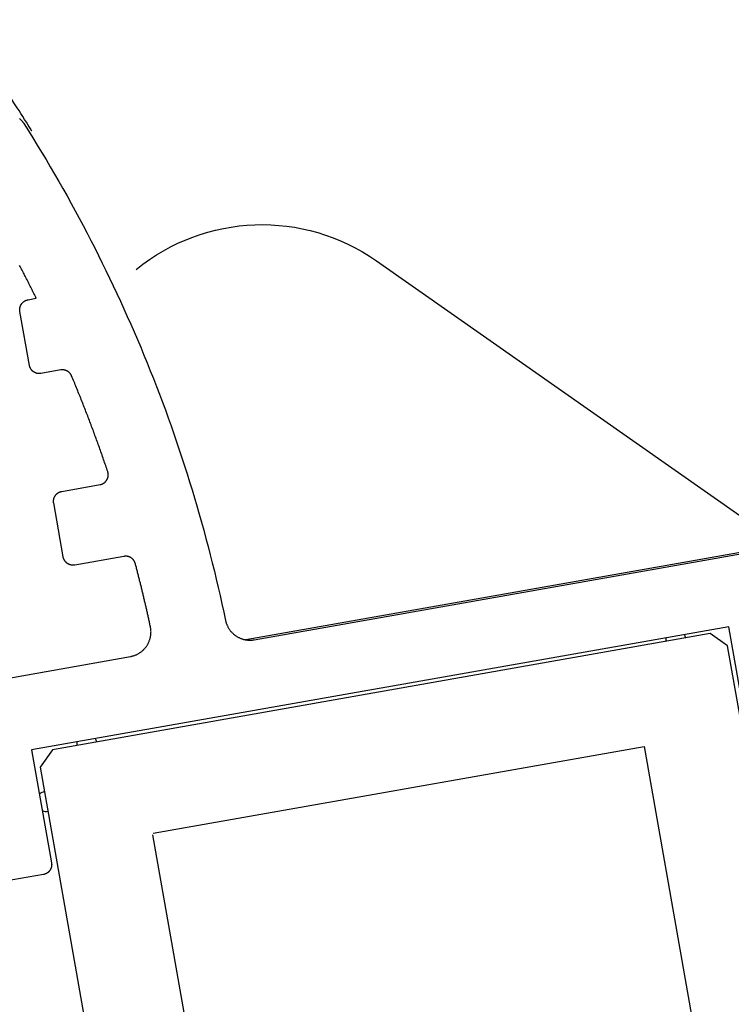
# Model space of a CAD drawing. Extents: x -133 to 832, y 4 to 882.
# Drawn here: x 584 to 598, y 347 to 367 of the extents above; entities that cross this region are included whole.
import ezdxf

# ---------------------------------------------------------------- set-up
doc = ezdxf.new("R2010")
doc.units = 0
doc.header["$MEASUREMENT"] = 0
for name, color, linetype in [('1', 7, 'Continuous'), ('15', 7, 'Continuous'), ('AM_0', 7, 'Continuous'), ('NONE', 7, 'Continuous')]:
    doc.layers.add(name, color=color, linetype=linetype)

# ---------------------------------------------------------------- blocks, each defined once
blk = doc.blocks.new('GROUP-2-1')
at = {"layer": '15', "color": 30, "linetype": 'Continuous'}
for p, q in [((850.649, 110.732), (837.453, 108.405)), ((850.997, 110.489), (850.649, 110.732)), ((853.323, 97.292), (850.997, 110.489)), ((837.453, 108.405), (837.209, 108.058)), ((839.474, 106.731), (849.322, 108.467)), ((849.322, 108.467), (851.059, 98.619)), ((837.209, 108.058), (839.536, 94.861))]:
    blk.add_line(p, q, dxfattribs=at)
for points in [[(837.041, 120.806), (837.041, 120.806, 0.004498), (836.747, 121.275), (836.747, 121.275), (836.747, 121.275, 0.015329), (835.683, 122.834, 0.286352), (835.192, 123.032), (835.192, 123.032), (815.732, 119.6), (814.194, 117.403), (708.012, 98.68, 0.466308), (707.706, 98.15), (707.706, 98.15), (711.213, 88.515, 0.36397), (711.769, 88.194), (711.769, 88.194), (715.197, 88.798), (715.023, 89.783), (714.859, 90.716)], [(839.136, 118.035, -0.335052), (843.953, 118.207), (843.953, 118.207), (852.094, 112.507)], [(862.849, 103.48, 0.130492), (860.116, 112.093, 0.028389), (858.95, 113.715), (858.95, 113.715), (852.355, 112.553), (841.332, 110.609)]]:
    blk.add_lwpolyline(points, format="xyb", dxfattribs=at)
blk.add_lwpolyline([(851.048, 98.617), (851.054, 98.586), (841.206, 96.849), (839.469, 106.697)], dxfattribs=at)
for centre, start, end in [((849.96, 110.611), 170.2425, 190), ((849.96, 110.611), 10, 29.7571), ((838.142, 108.527), 170.2305, 190), ((838.142, 108.527), 10, 29.7691), ((837.331, 107.368), 100, 133.5141), ((837.331, 107.368), 246.4856, 280)]:
    blk.add_arc(centre, 0.2, start, end, dxfattribs=at)
blk = doc.blocks.new('T7790')
at = {"layer": '1', "color": 7, "linetype": 'Continuous'}
for p, q in [((-5.141, 19.61), (-5.135, 19.602)), ((-5.135, 19.602), (-5.13, 19.595)), ((-5.13, 19.595), (-5.124, 19.587)), ((-5.124, 19.587), (-5.119, 19.58)), ((-5.119, 19.58), (-5.114, 19.572)), ((-5.114, 19.572), (-5.109, 19.564)), ((-5.109, 19.564), (-5.104, 19.557)), ((-5.104, 19.557), (-5.099, 19.549)), ((-5.099, 19.549), (-5.095, 19.541)), ((-5.095, 19.541), (-5.091, 19.532)), ((-5.091, 19.532), (-5.086, 19.524)), ((-5.086, 19.524), (-5.082, 19.516)), ((-5.082, 19.516), (-5.078, 19.508)), ((-5.078, 19.508), (-5.075, 19.499)), ((-5.075, 19.499), (-5.071, 19.491)), ((-5.071, 19.491), (-5.007, 19.335)), ((-5.007, 19.335), (-4.944, 19.178)), ((-4.944, 19.178), (-4.882, 19.021)), ((-4.882, 19.021), (-4.821, 18.864)), ((-4.821, 18.864), (-4.76, 18.706)), ((-4.76, 18.706), (-4.701, 18.548)), ((-4.701, 18.548), (-4.642, 18.39)), ((-4.642, 18.39), (-4.584, 18.231)), ((-4.584, 18.231), (-4.528, 18.072)), ((-4.528, 18.072), (-4.472, 17.913)), ((-4.472, 17.913), (-4.417, 17.753)), ((-4.417, 17.753), (-4.362, 17.594)), ((-4.362, 17.594), (-4.309, 17.433)), ((-4.309, 17.433), (-4.257, 17.273)), ((-4.257, 17.273), (-4.205, 17.112)), ((-4.205, 17.112), (-4.155, 16.951)), ((-4.155, 16.951), (-4.105, 16.79)), ((-4.105, 16.79), (-4.056, 16.628)), ((-5.643, 16.682), (-5.651, 16.708)), ((-5.634, 16.656), (-5.643, 16.682)), ((-5.626, 16.63), (-5.634, 16.656)), ((-5.618, 16.604), (-5.626, 16.63)), ((-5.61, 16.577), (-5.618, 16.604)), ((-4.056, 16.628), (-4.009, 16.466)), ((-5.601, 16.551), (-5.61, 16.577)), ((-5.593, 16.525), (-5.601, 16.551)), ((-5.585, 16.499), (-5.593, 16.525)), ((-5.577, 16.473), (-5.585, 16.499)), ((-5.569, 16.447), (-5.577, 16.473)), ((-5.561, 16.42), (-5.569, 16.447)), ((-5.553, 16.394), (-5.561, 16.42)), ((-5.545, 16.368), (-5.553, 16.394)), ((-4.009, 16.466), (-3.962, 16.304)), ((-5.537, 16.342), (-5.545, 16.368)), ((-5.529, 16.315), (-5.537, 16.342)), ((-5.521, 16.289), (-5.529, 16.315)), ((-5.513, 16.263), (-5.521, 16.289)), ((-5.505, 16.237), (-5.513, 16.263)), ((-5.497, 16.21), (-5.505, 16.237)), ((-5.489, 16.184), (-5.497, 16.21)), ((-3.962, 16.304), (-3.916, 16.142)), ((-5.676, 15.987), (-5.671, 15.988)), ((-5.671, 15.988), (-5.667, 15.99)), ((-5.667, 15.99), (-5.662, 15.991)), ((-5.662, 15.991), (-5.657, 15.993)), ((-5.657, 15.993), (-5.653, 15.994)), ((-5.653, 15.994), (-5.648, 15.995)), ((-5.648, 15.995), (-5.643, 15.996)), ((-5.643, 15.996), (-5.638, 15.997)), ((-5.638, 15.997), (-5.633, 15.998)), ((-5.633, 15.998), (-5.628, 15.999)), ((-5.628, 15.999), (-5.624, 15.999)), ((-5.624, 15.999), (-5.619, 16)), ((-5.619, 16), (-5.614, 16)), ((-5.614, 16), (-5.609, 16)), ((-5.609, 16), (-5.604, 16)), ((-5.604, 16), (-5.435, 16)), ((-5.482, 16.158), (-5.489, 16.184)), ((-5.474, 16.132), (-5.482, 16.158)), ((-5.466, 16.105), (-5.474, 16.132)), ((-5.458, 16.079), (-5.466, 16.105)), ((-5.451, 16.053), (-5.458, 16.079)), ((-5.443, 16.026), (-5.451, 16.053)), ((-5.435, 16), (-5.443, 16.026)), ((-3.916, 16.142), (-3.871, 15.979)), ((-5.804, 15.81), (-5.803, 15.815)), ((-5.804, 15.805), (-5.804, 15.81)), ((-5.804, 15.8), (-5.804, 15.805)), ((-5.804, 14.7), (-5.804, 15.8)), ((-5.803, 15.82), (-5.802, 15.825)), ((-5.803, 15.815), (-5.803, 15.82)), ((-5.802, 15.829), (-5.801, 15.834)), ((-5.802, 15.825), (-5.802, 15.829)), ((-5.801, 15.834), (-5.8, 15.839)), ((-5.8, 15.839), (-5.799, 15.844)), ((-5.799, 15.844), (-5.798, 15.849)), ((-5.798, 15.849), (-5.797, 15.853)), ((-5.797, 15.853), (-5.795, 15.858)), ((-5.795, 15.858), (-5.794, 15.863)), ((-5.794, 15.863), (-5.792, 15.867)), ((-5.792, 15.867), (-5.791, 15.872)), ((-5.791, 15.872), (-5.789, 15.877)), ((-5.789, 15.877), (-5.787, 15.881)), ((-5.787, 15.881), (-5.785, 15.886)), ((-5.785, 15.886), (-5.783, 15.89)), ((-5.783, 15.89), (-5.78, 15.894)), ((-5.78, 15.894), (-5.778, 15.899)), ((-5.778, 15.899), (-5.776, 15.903)), ((-5.776, 15.903), (-5.773, 15.907)), ((-5.773, 15.907), (-5.77, 15.911)), ((-5.77, 15.911), (-5.767, 15.915)), ((-5.767, 15.915), (-5.765, 15.919)), ((-5.765, 15.919), (-5.762, 15.923)), ((-5.762, 15.923), (-5.759, 15.927)), ((-5.759, 15.927), (-5.755, 15.931)), ((-5.755, 15.931), (-5.752, 15.934)), ((-5.752, 15.934), (-5.749, 15.938)), ((-5.749, 15.938), (-5.745, 15.942)), ((-5.745, 15.942), (-5.742, 15.945)), ((-5.742, 15.945), (-5.738, 15.948)), ((-5.738, 15.948), (-5.735, 15.952)), ((-5.735, 15.952), (-5.731, 15.955)), ((-5.731, 15.955), (-5.727, 15.958)), ((-5.727, 15.958), (-5.723, 15.961)), ((-5.723, 15.961), (-5.719, 15.964)), ((-5.719, 15.964), (-5.715, 15.966)), ((-5.715, 15.966), (-5.711, 15.969)), ((-5.711, 15.969), (-5.707, 15.972)), ((-5.707, 15.972), (-5.703, 15.974)), ((-5.703, 15.974), (-5.698, 15.976)), ((-5.698, 15.976), (-5.694, 15.979)), ((-5.694, 15.979), (-5.689, 15.981)), ((-5.689, 15.981), (-5.685, 15.983)), ((-5.685, 15.983), (-5.681, 15.985)), ((-5.681, 15.985), (-5.676, 15.987)), ((-3.871, 15.979), (-3.827, 15.816)), ((-3.827, 15.816), (-3.783, 15.653)), ((-3.783, 15.653), (-3.741, 15.489)), ((-3.741, 15.489), (-3.7, 15.326)), ((-3.7, 15.326), (-3.659, 15.162)), ((-3.659, 15.162), (-3.62, 14.998)), ((-3.62, 14.998), (-3.581, 14.834)), ((-3.581, 14.834), (-3.543, 14.669)), ((-5.804, 14.695), (-5.804, 14.7)), ((-5.804, 14.69), (-5.804, 14.695)), ((-5.803, 14.685), (-5.804, 14.69)), ((-5.803, 14.681), (-5.803, 14.685)), ((-5.802, 14.676), (-5.803, 14.681)), ((-5.802, 14.671), (-5.802, 14.676)), ((-5.801, 14.666), (-5.802, 14.671)), ((-5.8, 14.661), (-5.801, 14.666)), ((-5.799, 14.656), (-5.8, 14.661)), ((-5.798, 14.652), (-5.799, 14.656)), ((-5.797, 14.647), (-5.798, 14.652)), ((-5.795, 14.642), (-5.797, 14.647)), ((-5.794, 14.637), (-5.795, 14.642)), ((-5.792, 14.633), (-5.794, 14.637)), ((-5.791, 14.628), (-5.792, 14.633)), ((-5.789, 14.624), (-5.791, 14.628)), ((-5.787, 14.619), (-5.789, 14.624)), ((-5.785, 14.615), (-5.787, 14.619)), ((-5.783, 14.61), (-5.785, 14.615)), ((-5.78, 14.606), (-5.783, 14.61)), ((-5.778, 14.602), (-5.78, 14.606)), ((-3.543, 14.669), (-3.506, 14.504)), ((-5.776, 14.597), (-5.778, 14.602)), ((-5.773, 14.593), (-5.776, 14.597)), ((-5.77, 14.589), (-5.773, 14.593)), ((-5.767, 14.585), (-5.77, 14.589)), ((-5.765, 14.581), (-5.767, 14.585)), ((-5.762, 14.577), (-5.765, 14.581)), ((-5.759, 14.573), (-5.762, 14.577)), ((-5.755, 14.569), (-5.759, 14.573)), ((-5.752, 14.566), (-5.755, 14.569)), ((-5.749, 14.562), (-5.752, 14.566)), ((-5.745, 14.559), (-5.749, 14.562)), ((-5.742, 14.555), (-5.745, 14.559)), ((-5.738, 14.552), (-5.742, 14.555)), ((-5.735, 14.549), (-5.738, 14.552)), ((-5.731, 14.546), (-5.735, 14.549)), ((-5.727, 14.542), (-5.731, 14.546)), ((-5.723, 14.539), (-5.727, 14.542)), ((-5.719, 14.537), (-5.723, 14.539)), ((-5.715, 14.534), (-5.719, 14.537)), ((-5.711, 14.531), (-5.715, 14.534)), ((-5.707, 14.529), (-5.711, 14.531)), ((-5.703, 14.526), (-5.707, 14.529)), ((-5.698, 14.524), (-5.703, 14.526)), ((-5.694, 14.521), (-5.698, 14.524)), ((-5.689, 14.519), (-5.694, 14.521)), ((-5.685, 14.517), (-5.689, 14.519)), ((-5.681, 14.515), (-5.685, 14.517)), ((-5.676, 14.514), (-5.681, 14.515)), ((-5.671, 14.512), (-5.676, 14.514)), ((-5.667, 14.51), (-5.671, 14.512)), ((-5.662, 14.509), (-5.667, 14.51)), ((-5.657, 14.507), (-5.662, 14.509)), ((-5.653, 14.506), (-5.657, 14.507)), ((-5.648, 14.505), (-5.653, 14.506)), ((-5.643, 14.504), (-5.648, 14.505)), ((-5.638, 14.503), (-5.643, 14.504)), ((-5.633, 14.502), (-5.638, 14.503)), ((-5.628, 14.502), (-5.633, 14.502)), ((-5.624, 14.501), (-5.628, 14.502)), ((-5.619, 14.501), (-5.624, 14.501)), ((-5.614, 14.5), (-5.619, 14.501)), ((-5.609, 14.5), (-5.614, 14.5)), ((-5.604, 14.5), (-5.609, 14.5)), ((-5.203, 14.5), (-5.604, 14.5)), ((-5.199, 14.5), (-5.203, 14.5)), ((-5.194, 14.5), (-5.199, 14.5)), ((-5.19, 14.5), (-5.194, 14.5)), ((-5.186, 14.499), (-5.19, 14.5)), ((-5.182, 14.499), (-5.186, 14.499)), ((-5.178, 14.499), (-5.182, 14.499)), ((-5.173, 14.498), (-5.178, 14.499)), ((-5.169, 14.497), (-5.173, 14.498)), ((-5.165, 14.497), (-5.169, 14.497)), ((-5.161, 14.496), (-5.165, 14.497)), ((-5.157, 14.495), (-5.161, 14.496)), ((-5.153, 14.494), (-5.157, 14.495)), ((-5.149, 14.493), (-5.153, 14.494)), ((-5.145, 14.491), (-5.149, 14.493)), ((-5.141, 14.49), (-5.145, 14.491)), ((-5.137, 14.489), (-5.141, 14.49)), ((-5.133, 14.487), (-5.137, 14.489)), ((-5.129, 14.486), (-5.133, 14.487)), ((-5.125, 14.484), (-5.129, 14.486)), ((-5.121, 14.483), (-5.125, 14.484)), ((-5.117, 14.481), (-5.121, 14.483)), ((-5.113, 14.479), (-5.117, 14.481)), ((-5.11, 14.477), (-5.113, 14.479)), ((-5.106, 14.475), (-5.11, 14.477)), ((-5.102, 14.473), (-5.106, 14.475)), ((-5.099, 14.471), (-5.102, 14.473)), ((-5.095, 14.469), (-5.099, 14.471)), ((-5.092, 14.466), (-5.095, 14.469)), ((-5.088, 14.464), (-5.092, 14.466)), ((-5.085, 14.461), (-5.088, 14.464)), ((-5.081, 14.459), (-5.085, 14.461)), ((-5.078, 14.456), (-5.081, 14.459)), ((-5.075, 14.454), (-5.078, 14.456)), ((-5.071, 14.451), (-5.075, 14.454)), ((-5.068, 14.448), (-5.071, 14.451)), ((-5.065, 14.445), (-5.068, 14.448)), ((-5.062, 14.442), (-5.065, 14.445)), ((-5.059, 14.439), (-5.062, 14.442)), ((-5.056, 14.436), (-5.059, 14.439)), ((-5.053, 14.433), (-5.056, 14.436)), ((-5.051, 14.43), (-5.053, 14.433)), ((-5.048, 14.427), (-5.051, 14.43)), ((-5.045, 14.424), (-5.048, 14.427)), ((-5.043, 14.42), (-5.045, 14.424)), ((-5.04, 14.417), (-5.043, 14.42)), ((-5.038, 14.413), (-5.04, 14.417)), ((-5.036, 14.41), (-5.038, 14.413)), ((-5.033, 14.406), (-5.036, 14.41)), ((-3.506, 14.504), (-3.471, 14.339)), ((-5.031, 14.403), (-5.033, 14.406)), ((-5.029, 14.399), (-5.031, 14.403)), ((-5.027, 14.395), (-5.029, 14.399)), ((-5.025, 14.392), (-5.027, 14.395)), ((-5.023, 14.388), (-5.025, 14.392)), ((-5.021, 14.384), (-5.023, 14.388)), ((-5.02, 14.38), (-5.021, 14.384)), ((-5.018, 14.376), (-5.02, 14.38)), ((-5.016, 14.372), (-5.018, 14.376)), ((-5.015, 14.369), (-5.016, 14.372)), ((-5.013, 14.365), (-5.015, 14.369)), ((-5.012, 14.361), (-5.013, 14.365)), ((-5.011, 14.357), (-5.012, 14.361)), ((-5.01, 14.352), (-5.011, 14.357)), ((-5.009, 14.348), (-5.01, 14.352)), ((-5.008, 14.344), (-5.009, 14.348)), ((-5.001, 14.313), (-5.008, 14.344)), ((-4.994, 14.282), (-5.001, 14.313)), ((-4.987, 14.251), (-4.994, 14.282)), ((-4.98, 14.219), (-4.987, 14.251)), ((-4.973, 14.188), (-4.98, 14.219)), ((-3.471, 14.339), (-3.436, 14.174)), ((-4.966, 14.157), (-4.973, 14.188)), ((-4.959, 14.125), (-4.966, 14.157)), ((-4.952, 14.094), (-4.959, 14.125)), ((-4.945, 14.063), (-4.952, 14.094)), ((-4.939, 14.031), (-4.945, 14.063)), ((-4.932, 14), (-4.939, 14.031)), ((-3.436, 14.174), (-3.402, 14.009)), ((-4.925, 13.969), (-4.932, 14)), ((-4.919, 13.937), (-4.925, 13.969)), ((-4.912, 13.906), (-4.919, 13.937)), ((-4.906, 13.875), (-4.912, 13.906)), ((-4.899, 13.843), (-4.906, 13.875)), ((-4.893, 13.812), (-4.899, 13.843)), ((-3.402, 14.009), (-3.369, 13.843)), ((-3.369, 13.843), (-3.337, 13.678)), ((-4.886, 13.781), (-4.893, 13.812)), ((-4.88, 13.749), (-4.886, 13.781)), ((-4.873, 13.718), (-4.88, 13.749)), ((-4.867, 13.686), (-4.873, 13.718)), ((-4.861, 13.655), (-4.867, 13.686)), ((-4.854, 13.624), (-4.861, 13.655)), ((-4.848, 13.592), (-4.854, 13.624)), ((-3.337, 13.678), (-3.305, 13.512)), ((-4.842, 13.561), (-4.848, 13.592)), ((-4.836, 13.529), (-4.842, 13.561)), ((-4.83, 13.498), (-4.836, 13.529)), ((-4.823, 13.466), (-4.83, 13.498)), ((-4.817, 13.435), (-4.823, 13.466)), ((-4.811, 13.404), (-4.817, 13.435)), ((-3.305, 13.512), (-3.275, 13.346)), ((-4.805, 13.372), (-4.811, 13.404)), ((-4.799, 13.341), (-4.805, 13.372)), ((-4.793, 13.309), (-4.799, 13.341)), ((-4.788, 13.278), (-4.793, 13.309)), ((-4.782, 13.246), (-4.788, 13.278)), ((-4.776, 13.215), (-4.782, 13.246)), ((-3.275, 13.346), (-3.246, 13.179)), ((-4.77, 13.183), (-4.776, 13.215)), ((-4.764, 13.152), (-4.77, 13.183)), ((-4.759, 13.12), (-4.764, 13.152)), ((-4.753, 13.089), (-4.759, 13.12)), ((-4.747, 13.057), (-4.753, 13.089)), ((-4.742, 13.026), (-4.747, 13.057)), ((-3.246, 13.179), (-3.217, 13.013)), ((-4.736, 12.994), (-4.742, 13.026)), ((-4.731, 12.962), (-4.736, 12.994)), ((-4.725, 12.931), (-4.731, 12.962)), ((-4.72, 12.899), (-4.725, 12.931)), ((-4.714, 12.868), (-4.72, 12.899)), ((-4.709, 12.836), (-4.714, 12.868)), ((-4.703, 12.805), (-4.709, 12.836)), ((-3.217, 13.013), (-3.19, 12.846)), ((-3.19, 12.846), (-3.163, 12.68)), ((-4.698, 12.773), (-4.703, 12.805)), ((-4.693, 12.741), (-4.698, 12.773)), ((-4.687, 12.71), (-4.693, 12.741)), ((-4.682, 12.678), (-4.687, 12.71)), ((-4.677, 12.647), (-4.682, 12.678)), ((-4.672, 12.615), (-4.677, 12.647)), ((-3.163, 12.68), (-3.138, 12.513)), ((-4.667, 12.583), (-4.672, 12.615)), ((-4.662, 12.552), (-4.667, 12.583)), ((-4.657, 12.52), (-4.662, 12.552)), ((-4.652, 12.488), (-4.657, 12.52)), ((-4.647, 12.457), (-4.652, 12.488)), ((-4.642, 12.425), (-4.647, 12.457)), ((-3.138, 12.513), (-3.113, 12.346)), ((-4.637, 12.393), (-4.642, 12.425)), ((-4.632, 12.362), (-4.637, 12.393)), ((-4.636, 12.235), (-4.634, 12.24)), ((-4.634, 12.24), (-4.633, 12.245)), ((-4.633, 12.245), (-4.631, 12.25)), ((-4.627, 12.33), (-4.632, 12.362)), ((-4.631, 12.25), (-4.63, 12.255)), ((-4.63, 12.255), (-4.629, 12.261)), ((-4.629, 12.261), (-4.628, 12.266)), ((-4.628, 12.266), (-4.627, 12.271)), ((-4.626, 12.325), (-4.627, 12.33)), ((-4.627, 12.271), (-4.626, 12.277)), ((-4.626, 12.319), (-4.626, 12.325)), ((-4.625, 12.314), (-4.626, 12.319)), ((-4.626, 12.282), (-4.625, 12.287)), ((-4.626, 12.277), (-4.626, 12.282)), ((-4.625, 12.309), (-4.625, 12.314)), ((-4.625, 12.303), (-4.625, 12.309)), ((-4.625, 12.298), (-4.625, 12.303)), ((-4.625, 12.293), (-4.625, 12.298)), ((-4.625, 12.287), (-4.625, 12.293)), ((-3.113, 12.346), (-3.089, 12.179)), ((-5.749, 12.038), (-5.745, 12.042)), ((-5.745, 12.042), (-5.742, 12.045)), ((-5.742, 12.045), (-5.738, 12.048)), ((-5.738, 12.048), (-5.735, 12.052)), ((-5.735, 12.052), (-5.731, 12.055)), ((-5.731, 12.055), (-5.727, 12.058)), ((-5.727, 12.058), (-5.723, 12.061)), ((-5.723, 12.061), (-5.719, 12.064)), ((-5.719, 12.064), (-5.715, 12.066)), ((-5.715, 12.066), (-5.711, 12.069)), ((-5.711, 12.069), (-5.707, 12.072)), ((-5.707, 12.072), (-5.703, 12.074)), ((-5.703, 12.074), (-5.698, 12.076)), ((-5.698, 12.076), (-5.694, 12.079)), ((-5.694, 12.079), (-5.689, 12.081)), ((-5.689, 12.081), (-5.685, 12.083)), ((-5.685, 12.083), (-5.681, 12.085)), ((-5.681, 12.085), (-5.676, 12.087)), ((-5.676, 12.087), (-5.671, 12.088)), ((-5.671, 12.088), (-5.667, 12.09)), ((-5.667, 12.09), (-5.662, 12.091)), ((-5.662, 12.091), (-5.657, 12.093)), ((-5.657, 12.093), (-5.653, 12.094)), ((-5.653, 12.094), (-5.648, 12.095)), ((-5.648, 12.095), (-5.643, 12.096)), ((-5.643, 12.096), (-5.638, 12.097)), ((-5.638, 12.097), (-5.633, 12.098)), ((-5.633, 12.098), (-5.628, 12.099)), ((-5.628, 12.099), (-5.624, 12.099)), ((-5.624, 12.099), (-5.619, 12.1)), ((-5.619, 12.1), (-5.614, 12.1)), ((-5.614, 12.1), (-5.609, 12.1)), ((-5.609, 12.1), (-5.604, 12.1)), ((-5.604, 12.1), (-4.825, 12.1)), ((-4.825, 12.1), (-4.82, 12.1)), ((-4.82, 12.1), (-4.814, 12.1)), ((-4.814, 12.1), (-4.809, 12.101)), ((-4.809, 12.101), (-4.803, 12.101)), ((-4.803, 12.101), (-4.798, 12.102)), ((-4.798, 12.102), (-4.793, 12.103)), ((-4.793, 12.103), (-4.787, 12.104)), ((-4.787, 12.104), (-4.782, 12.105)), ((-4.782, 12.105), (-4.777, 12.106)), ((-4.777, 12.106), (-4.772, 12.107)), ((-4.772, 12.107), (-4.767, 12.109)), ((-4.767, 12.109), (-4.761, 12.11)), ((-4.761, 12.11), (-4.756, 12.112)), ((-4.756, 12.112), (-4.751, 12.114)), ((-4.751, 12.114), (-4.746, 12.116)), ((-4.746, 12.116), (-4.741, 12.118)), ((-4.741, 12.118), (-4.737, 12.121)), ((-4.737, 12.121), (-4.732, 12.123)), ((-4.732, 12.123), (-4.727, 12.126)), ((-4.727, 12.126), (-4.722, 12.128)), ((-4.722, 12.128), (-4.718, 12.131)), ((-4.718, 12.131), (-4.713, 12.134)), ((-4.713, 12.134), (-4.709, 12.137)), ((-4.709, 12.137), (-4.705, 12.14)), ((-4.705, 12.14), (-4.7, 12.144)), ((-4.7, 12.144), (-4.696, 12.147)), ((-4.696, 12.147), (-4.692, 12.151)), ((-4.692, 12.151), (-4.688, 12.154)), ((-4.688, 12.154), (-4.684, 12.158)), ((-4.684, 12.158), (-4.68, 12.162)), ((-4.68, 12.162), (-4.677, 12.166)), ((-4.677, 12.166), (-4.673, 12.17)), ((-4.673, 12.17), (-4.67, 12.174)), ((-4.67, 12.174), (-4.666, 12.178)), ((-4.666, 12.178), (-4.663, 12.182)), ((-4.663, 12.182), (-4.66, 12.187)), ((-4.66, 12.187), (-4.657, 12.191)), ((-4.657, 12.191), (-4.654, 12.196)), ((-4.654, 12.196), (-4.652, 12.2)), ((-4.652, 12.2), (-4.649, 12.205)), ((-4.649, 12.205), (-4.646, 12.21)), ((-4.646, 12.21), (-4.644, 12.215)), ((-4.644, 12.215), (-4.642, 12.22)), ((-4.642, 12.22), (-4.64, 12.225)), ((-4.64, 12.225), (-4.638, 12.23)), ((-4.638, 12.23), (-4.636, 12.235)), ((-3.089, 12.179), (-3.067, 12.011)), ((-5.804, 11.91), (-5.803, 11.915)), ((-5.804, 11.905), (-5.804, 11.91)), ((-5.804, 11.9), (-5.804, 11.905)), ((-5.804, 10.8), (-5.804, 11.9)), ((-5.803, 11.92), (-5.802, 11.925)), ((-5.803, 11.915), (-5.803, 11.92)), ((-5.802, 11.929), (-5.801, 11.934)), ((-5.802, 11.925), (-5.802, 11.929)), ((-5.801, 11.934), (-5.8, 11.939)), ((-5.8, 11.939), (-5.799, 11.944)), ((-5.799, 11.944), (-5.798, 11.949)), ((-5.798, 11.949), (-5.797, 11.953)), ((-5.797, 11.953), (-5.795, 11.958)), ((-5.795, 11.958), (-5.794, 11.963)), ((-5.794, 11.963), (-5.792, 11.967)), ((-5.792, 11.967), (-5.791, 11.972)), ((-5.791, 11.972), (-5.789, 11.977)), ((-5.789, 11.977), (-5.787, 11.981)), ((-5.787, 11.981), (-5.785, 11.986)), ((-5.785, 11.986), (-5.783, 11.99)), ((-5.783, 11.99), (-5.78, 11.994)), ((-5.78, 11.994), (-5.778, 11.999)), ((-5.778, 11.999), (-5.776, 12.003)), ((-5.776, 12.003), (-5.773, 12.007)), ((-5.773, 12.007), (-5.77, 12.011)), ((-5.77, 12.011), (-5.767, 12.015)), ((-5.767, 12.015), (-5.765, 12.019)), ((-5.765, 12.019), (-5.762, 12.023)), ((-5.762, 12.023), (-5.759, 12.027)), ((-5.759, 12.027), (-5.755, 12.031)), ((-5.755, 12.031), (-5.752, 12.034)), ((-5.752, 12.034), (-5.749, 12.038)), ((-3.067, 12.011), (-3.045, 11.844)), ((-3.045, 11.844), (-3.024, 11.677)), ((-3.024, 11.677), (-3.004, 11.509)), ((-3.004, 11.509), (-2.985, 11.341)), ((-2.985, 11.341), (-2.967, 11.173)), ((-2.967, 11.173), (-2.95, 11.005)), ((-2.95, 11.005), (-2.934, 10.837)), ((-5.804, 10.795), (-5.804, 10.8)), ((-5.804, 10.79), (-5.804, 10.795)), ((-5.803, 10.785), (-5.804, 10.79)), ((-5.803, 10.781), (-5.803, 10.785)), ((-5.802, 10.776), (-5.803, 10.781)), ((-5.802, 10.771), (-5.802, 10.776)), ((-5.801, 10.766), (-5.802, 10.771)), ((-5.8, 10.761), (-5.801, 10.766)), ((-5.799, 10.756), (-5.8, 10.761)), ((-5.798, 10.752), (-5.799, 10.756)), ((-5.797, 10.747), (-5.798, 10.752)), ((-5.795, 10.742), (-5.797, 10.747)), ((-5.794, 10.737), (-5.795, 10.742)), ((-5.792, 10.733), (-5.794, 10.737)), ((-5.791, 10.728), (-5.792, 10.733)), ((-5.789, 10.724), (-5.791, 10.728)), ((-5.787, 10.719), (-5.789, 10.724)), ((-5.785, 10.715), (-5.787, 10.719)), ((-5.783, 10.71), (-5.785, 10.715)), ((-5.78, 10.706), (-5.783, 10.71)), ((-5.778, 10.702), (-5.78, 10.706)), ((-5.776, 10.697), (-5.778, 10.702)), ((-5.773, 10.693), (-5.776, 10.697)), ((-5.77, 10.689), (-5.773, 10.693)), ((-5.767, 10.685), (-5.77, 10.689)), ((-5.765, 10.681), (-5.767, 10.685)), ((-5.762, 10.677), (-5.765, 10.681)), ((-5.759, 10.673), (-5.762, 10.677)), ((-5.755, 10.669), (-5.759, 10.673)), ((-5.752, 10.666), (-5.755, 10.669)), ((-5.749, 10.662), (-5.752, 10.666)), ((-5.745, 10.659), (-5.749, 10.662)), ((-5.742, 10.655), (-5.745, 10.659)), ((-2.934, 10.837), (-2.919, 10.669)), ((-2.919, 10.669), (-2.904, 10.501)), ((-5.738, 10.652), (-5.742, 10.655)), ((-5.735, 10.649), (-5.738, 10.652)), ((-5.731, 10.646), (-5.735, 10.649)), ((-5.727, 10.642), (-5.731, 10.646)), ((-5.723, 10.639), (-5.727, 10.642)), ((-5.719, 10.637), (-5.723, 10.639)), ((-5.715, 10.634), (-5.719, 10.637)), ((-5.711, 10.631), (-5.715, 10.634)), ((-5.707, 10.629), (-5.711, 10.631)), ((-5.703, 10.626), (-5.707, 10.629)), ((-5.698, 10.624), (-5.703, 10.626)), ((-5.694, 10.621), (-5.698, 10.624)), ((-5.689, 10.619), (-5.694, 10.621)), ((-5.685, 10.617), (-5.689, 10.619)), ((-5.681, 10.615), (-5.685, 10.617)), ((-5.676, 10.614), (-5.681, 10.615)), ((-5.671, 10.612), (-5.676, 10.614)), ((-5.667, 10.61), (-5.671, 10.612)), ((-5.662, 10.609), (-5.667, 10.61)), ((-5.657, 10.607), (-5.662, 10.609)), ((-5.653, 10.606), (-5.657, 10.607)), ((-5.648, 10.605), (-5.653, 10.606)), ((-5.643, 10.604), (-5.648, 10.605)), ((-5.638, 10.603), (-5.643, 10.604)), ((-5.633, 10.602), (-5.638, 10.603)), ((-5.628, 10.602), (-5.633, 10.602)), ((-5.624, 10.601), (-5.628, 10.602)), ((-5.619, 10.601), (-5.624, 10.601)), ((-5.614, 10.6), (-5.619, 10.601)), ((-5.609, 10.6), (-5.614, 10.6)), ((-5.604, 10.6), (-5.609, 10.6)), ((-4.602, 10.6), (-5.604, 10.6)), ((-4.597, 10.6), (-4.602, 10.6)), ((-4.592, 10.6), (-4.597, 10.6)), ((-4.588, 10.6), (-4.592, 10.6)), ((-4.583, 10.599), (-4.588, 10.6)), ((-4.579, 10.599), (-4.583, 10.599)), ((-4.574, 10.598), (-4.579, 10.599)), ((-4.569, 10.597), (-4.574, 10.598)), ((-4.565, 10.597), (-4.569, 10.597)), ((-4.56, 10.596), (-4.565, 10.597)), ((-4.556, 10.595), (-4.56, 10.596)), ((-4.551, 10.594), (-4.556, 10.595)), ((-4.547, 10.592), (-4.551, 10.594)), ((-4.542, 10.591), (-4.547, 10.592)), ((-4.538, 10.59), (-4.542, 10.591)), ((-4.533, 10.588), (-4.538, 10.59)), ((-4.529, 10.586), (-4.533, 10.588)), ((-4.525, 10.585), (-4.529, 10.586)), ((-4.52, 10.583), (-4.525, 10.585)), ((-4.516, 10.581), (-4.52, 10.583)), ((-4.512, 10.579), (-4.516, 10.581)), ((-4.508, 10.577), (-4.512, 10.579)), ((-4.504, 10.575), (-4.508, 10.577)), ((-4.5, 10.572), (-4.504, 10.575)), ((-4.496, 10.57), (-4.5, 10.572)), ((-4.492, 10.567), (-4.496, 10.57)), ((-4.488, 10.565), (-4.492, 10.567)), ((-4.484, 10.562), (-4.488, 10.565)), ((-4.481, 10.559), (-4.484, 10.562)), ((-4.477, 10.556), (-4.481, 10.559)), ((-4.473, 10.553), (-4.477, 10.556)), ((-4.47, 10.55), (-4.473, 10.553)), ((-4.466, 10.547), (-4.47, 10.55)), ((-4.463, 10.544), (-4.466, 10.547)), ((-4.46, 10.541), (-4.463, 10.544)), ((-4.456, 10.537), (-4.46, 10.541)), ((-4.453, 10.534), (-4.456, 10.537)), ((-4.45, 10.531), (-4.453, 10.534)), ((-4.447, 10.527), (-4.45, 10.531)), ((-4.444, 10.523), (-4.447, 10.527)), ((-4.441, 10.52), (-4.444, 10.523)), ((-4.439, 10.516), (-4.441, 10.52)), ((-4.436, 10.512), (-4.439, 10.516)), ((-4.433, 10.508), (-4.436, 10.512)), ((-4.431, 10.504), (-4.433, 10.508)), ((-4.429, 10.5), (-4.431, 10.504)), ((-4.426, 10.496), (-4.429, 10.5)), ((-4.424, 10.492), (-4.426, 10.496)), ((-4.422, 10.488), (-4.424, 10.492)), ((-4.42, 10.484), (-4.422, 10.488)), ((-4.418, 10.48), (-4.42, 10.484)), ((-4.416, 10.475), (-4.418, 10.48)), ((-4.415, 10.471), (-4.416, 10.475)), ((-4.413, 10.467), (-4.415, 10.471)), ((-4.412, 10.462), (-4.413, 10.467)), ((-4.41, 10.458), (-4.412, 10.462)), ((-2.904, 10.501), (-2.891, 10.333)), ((-4.409, 10.453), (-4.41, 10.458)), ((-4.408, 10.449), (-4.409, 10.453)), ((-4.407, 10.444), (-4.408, 10.449)), ((-4.406, 10.44), (-4.407, 10.444)), ((-4.405, 10.435), (-4.406, 10.44)), ((-4.404, 10.431), (-4.405, 10.435)), ((-4.403, 10.426), (-4.404, 10.431)), ((-4.403, 10.421), (-4.403, 10.426)), ((-4.402, 10.417), (-4.403, 10.421)), ((-4.401, 10.396), (-4.402, 10.417)), ((-4.399, 10.376), (-4.401, 10.396)), ((-4.397, 10.356), (-4.399, 10.376)), ((-4.396, 10.336), (-4.397, 10.356)), ((-4.394, 10.315), (-4.396, 10.336)), ((-4.393, 10.295), (-4.394, 10.315)), ((-4.391, 10.275), (-4.393, 10.295)), ((-4.389, 10.255), (-4.391, 10.275)), ((-2.891, 10.333), (-2.879, 10.164)), ((-4.388, 10.234), (-4.389, 10.255)), ((-4.386, 10.214), (-4.388, 10.234)), ((-4.385, 10.194), (-4.386, 10.214)), ((-4.383, 10.174), (-4.385, 10.194)), ((-4.382, 10.153), (-4.383, 10.174)), ((-4.38, 10.133), (-4.382, 10.153)), ((-4.379, 10.113), (-4.38, 10.133)), ((-4.377, 10.093), (-4.379, 10.113)), ((-4.376, 10.072), (-4.377, 10.093)), ((-4.374, 10.052), (-4.376, 10.072)), ((-2.879, 10.164), (-2.867, 9.996)), ((-4.373, 10.032), (-4.374, 10.052)), ((-4.372, 10.012), (-4.373, 10.032)), ((-4.37, 9.991), (-4.372, 10.012)), ((-4.369, 9.971), (-4.37, 9.991)), ((-4.367, 9.951), (-4.369, 9.971)), ((-4.366, 9.93), (-4.367, 9.951)), ((-4.365, 9.91), (-4.366, 9.93)), ((-4.363, 9.89), (-4.365, 9.91)), ((-4.362, 9.87), (-4.363, 9.89)), ((-4.361, 9.849), (-4.362, 9.87)), ((-2.867, 9.996), (-2.857, 9.828)), ((-4.36, 9.829), (-4.361, 9.849)), ((-4.358, 9.809), (-4.36, 9.829)), ((-4.357, 9.789), (-4.358, 9.809)), ((-4.356, 9.768), (-4.357, 9.789)), ((-4.355, 9.748), (-4.356, 9.768)), ((-4.353, 9.728), (-4.355, 9.748)), ((-4.352, 9.707), (-4.353, 9.728)), ((-4.351, 9.687), (-4.352, 9.707)), ((-4.35, 9.667), (-4.351, 9.687)), ((-2.857, 9.828), (-2.847, 9.659)), ((-4.349, 9.647), (-4.35, 9.667)), ((-4.348, 9.626), (-4.349, 9.647)), ((-4.346, 9.606), (-4.348, 9.626)), ((-4.345, 9.586), (-4.346, 9.606)), ((-4.344, 9.565), (-4.345, 9.586)), ((-4.343, 9.545), (-4.344, 9.565)), ((-4.342, 9.525), (-4.343, 9.545)), ((-4.341, 9.505), (-4.342, 9.525)), ((-4.34, 9.484), (-4.341, 9.505)), ((-4.339, 9.464), (-4.34, 9.484)), ((-2.847, 9.659), (-2.839, 9.49)), ((-2.839, 9.49), (-2.831, 9.322)), ((-4.338, 9.444), (-4.339, 9.464)), ((-4.337, 9.423), (-4.338, 9.444)), ((-4.336, 9.403), (-4.337, 9.423)), ((-4.335, 9.383), (-4.336, 9.403)), ((-4.334, 9.362), (-4.335, 9.383)), ((-4.333, 9.342), (-4.334, 9.362)), ((-4.332, 9.322), (-4.333, 9.342)), ((-4.331, 9.302), (-4.332, 9.322)), ((-4.331, 9.281), (-4.331, 9.302)), ((-4.33, 9.261), (-4.331, 9.281)), ((-2.831, 9.322), (-2.824, 9.153)), ((-4.329, 9.241), (-4.33, 9.261)), ((-4.328, 9.22), (-4.329, 9.241)), ((-4.327, 9.2), (-4.328, 9.22)), ((-4.326, 9.18), (-4.327, 9.2)), ((-4.326, 9.159), (-4.326, 9.18)), ((-4.325, 9.139), (-4.326, 9.159)), ((-4.324, 9.119), (-4.325, 9.139)), ((-4.325, 9.069), (-4.324, 9.081)), ((-4.324, 9.106), (-4.324, 9.119)), ((-4.324, 9.094), (-4.324, 9.106)), ((-4.324, 9.081), (-4.324, 9.094)), ((-2.824, 9.153), (-2.819, 8.984)), ((-4.377, 8.876), (-4.371, 8.887)), ((-4.371, 8.887), (-4.366, 8.899)), ((-4.366, 8.899), (-4.361, 8.91)), ((-4.361, 8.91), (-4.357, 8.922)), ((-4.357, 8.922), (-4.352, 8.934)), ((-4.352, 8.934), (-4.348, 8.946)), ((-4.348, 8.946), (-4.344, 8.958)), ((-4.344, 8.958), (-4.341, 8.97)), ((-4.341, 8.97), (-4.338, 8.982)), ((-4.338, 8.982), (-4.335, 8.994)), ((-4.335, 8.994), (-4.333, 9.006)), ((-4.333, 9.006), (-4.33, 9.019)), ((-4.33, 9.019), (-4.328, 9.031)), ((-4.328, 9.031), (-4.327, 9.044)), ((-4.327, 9.044), (-4.326, 9.056)), ((-4.326, 9.056), (-4.325, 9.069)), ((-2.819, 8.984), (-2.818, 8.972)), ((-2.818, 8.972), (-2.817, 8.96)), ((-2.817, 8.96), (-2.816, 8.948)), ((-2.816, 8.948), (-2.815, 8.937)), ((-2.815, 8.937), (-2.813, 8.925)), ((-2.813, 8.925), (-2.811, 8.913)), ((-2.811, 8.913), (-2.809, 8.901)), ((-2.809, 8.901), (-2.806, 8.889)), ((-2.806, 8.889), (-2.804, 8.877)), ((-4.551, 8.681), (-4.54, 8.688)), ((-4.54, 8.688), (-4.53, 8.696)), ((-4.53, 8.696), (-4.52, 8.703)), ((-4.52, 8.703), (-4.51, 8.711)), ((-4.51, 8.711), (-4.5, 8.719)), ((-4.5, 8.719), (-4.491, 8.727)), ((-4.491, 8.727), (-4.481, 8.736)), ((-4.481, 8.736), (-4.472, 8.744)), ((-4.472, 8.744), (-4.464, 8.753)), ((-4.464, 8.753), (-4.455, 8.762)), ((-4.455, 8.762), (-4.447, 8.772)), ((-4.447, 8.772), (-4.438, 8.781)), ((-4.438, 8.781), (-4.431, 8.791)), ((-4.431, 8.791), (-4.423, 8.801)), ((-4.423, 8.801), (-4.416, 8.811)), ((-4.416, 8.811), (-4.408, 8.822)), ((-4.408, 8.822), (-4.402, 8.832)), ((-4.402, 8.832), (-4.395, 8.843)), ((-4.395, 8.843), (-4.389, 8.854)), ((-4.389, 8.854), (-4.383, 8.865)), ((-4.383, 8.865), (-4.377, 8.876)), ((-2.804, 8.877), (-2.8, 8.866)), ((-2.8, 8.866), (-2.797, 8.854)), ((-2.797, 8.854), (-2.793, 8.843)), ((-2.793, 8.843), (-2.79, 8.831)), ((-2.79, 8.831), (-2.785, 8.82)), ((-2.785, 8.82), (-2.781, 8.809)), ((-2.781, 8.809), (-2.776, 8.798)), ((-2.776, 8.798), (-2.771, 8.787)), ((-2.771, 8.787), (-2.766, 8.776)), ((-2.766, 8.776), (-2.76, 8.766)), ((-2.76, 8.766), (-2.755, 8.755)), ((-2.755, 8.755), (-2.749, 8.745)), ((-2.749, 8.745), (-2.742, 8.734)), ((-2.742, 8.734), (-2.736, 8.724)), ((-2.736, 8.724), (-2.729, 8.714)), ((-2.729, 8.714), (-2.722, 8.704)), ((-2.722, 8.704), (-2.715, 8.695)), ((-2.715, 8.695), (-2.707, 8.685)), ((-2.707, 8.685), (-2.7, 8.676)), ((-8.102, 8.6), (-4.824, 8.6)), ((-4.824, 8.6), (-4.811, 8.6)), ((-4.811, 8.6), (-4.799, 8.601)), ((-4.799, 8.601), (-4.786, 8.602)), ((-4.786, 8.602), (-4.774, 8.603)), ((-4.774, 8.603), (-4.761, 8.604)), ((-4.761, 8.604), (-4.749, 8.606)), ((-4.749, 8.606), (-4.736, 8.608)), ((-4.736, 8.608), (-4.724, 8.61)), ((-4.724, 8.61), (-4.712, 8.613)), ((-4.712, 8.613), (-4.699, 8.616)), ((-4.699, 8.616), (-4.687, 8.619)), ((-4.687, 8.619), (-4.675, 8.623)), ((-4.675, 8.623), (-4.663, 8.627)), ((-4.663, 8.627), (-4.651, 8.631)), ((-4.651, 8.631), (-4.64, 8.635)), ((-4.64, 8.635), (-4.628, 8.64)), ((-4.628, 8.64), (-4.617, 8.645)), ((-4.617, 8.645), (-4.605, 8.65)), ((-4.605, 8.65), (-4.594, 8.656)), ((-4.594, 8.656), (-4.583, 8.662)), ((-4.583, 8.662), (-4.572, 8.668)), ((-4.572, 8.668), (-4.561, 8.675)), ((-4.561, 8.675), (-4.551, 8.681)), ((-2.7, 8.676), (-2.692, 8.667)), ((-2.692, 8.667), (-2.684, 8.658)), ((-2.684, 8.658), (-2.675, 8.65)), ((-2.675, 8.65), (-2.667, 8.641)), ((-2.667, 8.641), (-2.658, 8.633)), ((-2.658, 8.633), (-2.649, 8.625)), ((-2.649, 8.625), (-2.64, 8.617)), ((-2.64, 8.617), (-2.631, 8.609)), ((-2.631, 8.609), (-2.621, 8.602)), ((-2.621, 8.602), (-2.612, 8.595)), ((-2.612, 8.595), (-2.602, 8.588)), ((-2.602, 8.588), (-2.592, 8.581)), ((-2.592, 8.581), (-2.582, 8.575)), ((-2.582, 8.575), (-2.571, 8.568)), ((-2.571, 8.568), (-2.561, 8.563)), ((-2.561, 8.563), (-2.55, 8.557)), ((-2.55, 8.557), (-2.539, 8.551)), ((-2.539, 8.551), (-2.529, 8.546)), ((-2.529, 8.546), (-2.518, 8.541)), ((-2.518, 8.541), (-2.507, 8.537)), ((-2.507, 8.537), (-2.495, 8.532)), ((-2.495, 8.532), (-2.484, 8.528)), ((-2.484, 8.528), (-2.473, 8.524)), ((-2.473, 8.524), (-2.461, 8.521)), ((-2.461, 8.521), (-2.45, 8.517)), ((-2.45, 8.517), (-2.438, 8.514)), ((-2.438, 8.514), (-2.426, 8.512)), ((-2.426, 8.512), (-2.414, 8.509)), ((-2.414, 8.509), (-2.403, 8.507)), ((-2.403, 8.507), (-2.391, 8.505)), ((-2.391, 8.505), (-2.379, 8.504)), ((-2.379, 8.504), (-2.367, 8.502)), ((-2.367, 8.502), (-2.355, 8.501)), ((-2.355, 8.501), (-2.343, 8.501)), ((-2.343, 8.501), (-2.331, 8.5)), ((-2.331, 8.5), (-2.319, 8.5)), ((-2.319, 8.5), (8.196, 8.5)), ((7.1, 7.1), (-7.1, 7.1)), ((-7.1, 7.1), (-7.1, 4.8)), ((7.1, 4.3), (7.1, 7.1)), ((-7.11, 4.737), (-7.112, 4.733)), ((-7.109, 4.742), (-7.11, 4.737)), ((-7.107, 4.747), (-7.109, 4.742)), ((-7.106, 4.751), (-7.107, 4.747)), ((-7.105, 4.756), (-7.106, 4.751)), ((-7.104, 4.761), (-7.105, 4.756)), ((-7.103, 4.766), (-7.104, 4.761)), ((-7.102, 4.771), (-7.103, 4.766)), ((-7.101, 4.78), (-7.102, 4.775)), ((-7.102, 4.775), (-7.102, 4.771)), ((-7.1, 4.79), (-7.101, 4.785)), ((-7.101, 4.785), (-7.101, 4.78)), ((-7.1, 4.8), (-7.1, 4.8)), ((-7.1, 4.8), (-7.1, 4.795)), ((-7.1, 4.795), (-7.1, 4.79)), ((-7.3, 4.6), (-8.4, 4.6)), ((-7.295, 4.6), (-7.3, 4.6)), ((-7.3, 4.6), (-7.3, 4.6)), ((-7.29, 4.6), (-7.295, 4.6)), ((-7.285, 4.601), (-7.29, 4.6)), ((-7.28, 4.601), (-7.285, 4.601)), ((-7.276, 4.601), (-7.28, 4.601)), ((-7.271, 4.602), (-7.276, 4.601)), ((-7.266, 4.603), (-7.271, 4.602)), ((-7.261, 4.604), (-7.266, 4.603)), ((-7.256, 4.605), (-7.261, 4.604)), ((-7.251, 4.606), (-7.256, 4.605)), ((-7.247, 4.607), (-7.251, 4.606)), ((-7.242, 4.609), (-7.247, 4.607)), ((-7.237, 4.61), (-7.242, 4.609)), ((-7.233, 4.612), (-7.237, 4.61)), ((-7.228, 4.613), (-7.233, 4.612)), ((-7.224, 4.615), (-7.228, 4.613)), ((-7.219, 4.617), (-7.224, 4.615)), ((-7.215, 4.619), (-7.219, 4.617)), ((-7.21, 4.621), (-7.215, 4.619)), ((-7.206, 4.624), (-7.21, 4.621)), ((-7.201, 4.626), (-7.206, 4.624)), ((-7.197, 4.628), (-7.201, 4.626)), ((-7.193, 4.631), (-7.197, 4.628)), ((-7.189, 4.634), (-7.193, 4.631)), ((-7.185, 4.636), (-7.189, 4.634)), ((-7.181, 4.639), (-7.185, 4.636)), ((-7.177, 4.642), (-7.181, 4.639)), ((-7.173, 4.645), (-7.177, 4.642)), ((-7.169, 4.649), (-7.173, 4.645)), ((-7.166, 4.652), (-7.169, 4.649)), ((-7.162, 4.655), (-7.166, 4.652)), ((-7.159, 4.659), (-7.162, 4.655)), ((-7.155, 4.662), (-7.159, 4.659)), ((-7.152, 4.666), (-7.155, 4.662)), ((-7.149, 4.669), (-7.152, 4.666)), ((-7.145, 4.673), (-7.149, 4.669)), ((-7.142, 4.677), (-7.145, 4.673)), ((-7.139, 4.681), (-7.142, 4.677)), ((-7.137, 4.685), (-7.139, 4.681)), ((-7.134, 4.689), (-7.137, 4.685)), ((-7.131, 4.693), (-7.134, 4.689)), ((-7.128, 4.697), (-7.131, 4.693)), ((-7.126, 4.701), (-7.128, 4.697)), ((-7.124, 4.706), (-7.126, 4.701)), ((-7.121, 4.71), (-7.124, 4.706)), ((-7.119, 4.714), (-7.121, 4.71)), ((-7.117, 4.719), (-7.119, 4.714)), ((-7.115, 4.723), (-7.117, 4.719)), ((-7.113, 4.728), (-7.115, 4.723)), ((-7.112, 4.733), (-7.113, 4.728))]:
    blk.add_line(p, q, dxfattribs=at)
blk = doc.blocks.new('GROUP-14-1')
at = {"layer": 'AM_0', "color": 7, "linetype": 'Continuous', "ltscale": 0.79375, "rotation": 9.99999999999908}
blk.add_blockref('T7790', (845.262, 102.641), dxfattribs=at)
at = {"layer": 'NONE', "color": 7, "linetype": 'Continuous', "ltscale": 0.79375}
blk.add_blockref('GROUP-2-1', (0, 0), dxfattribs=at)

msp = doc.modelspace()

# ---------------------------------------------------------------- block references
at = {"layer": 'NONE', "color": 7, "linetype": 'Continuous', "ltscale": 0.79375}
msp.add_blockref('GROUP-14-1', (-252.933, 244.068), dxfattribs=at)

doc.saveas('drawing.dxf')
